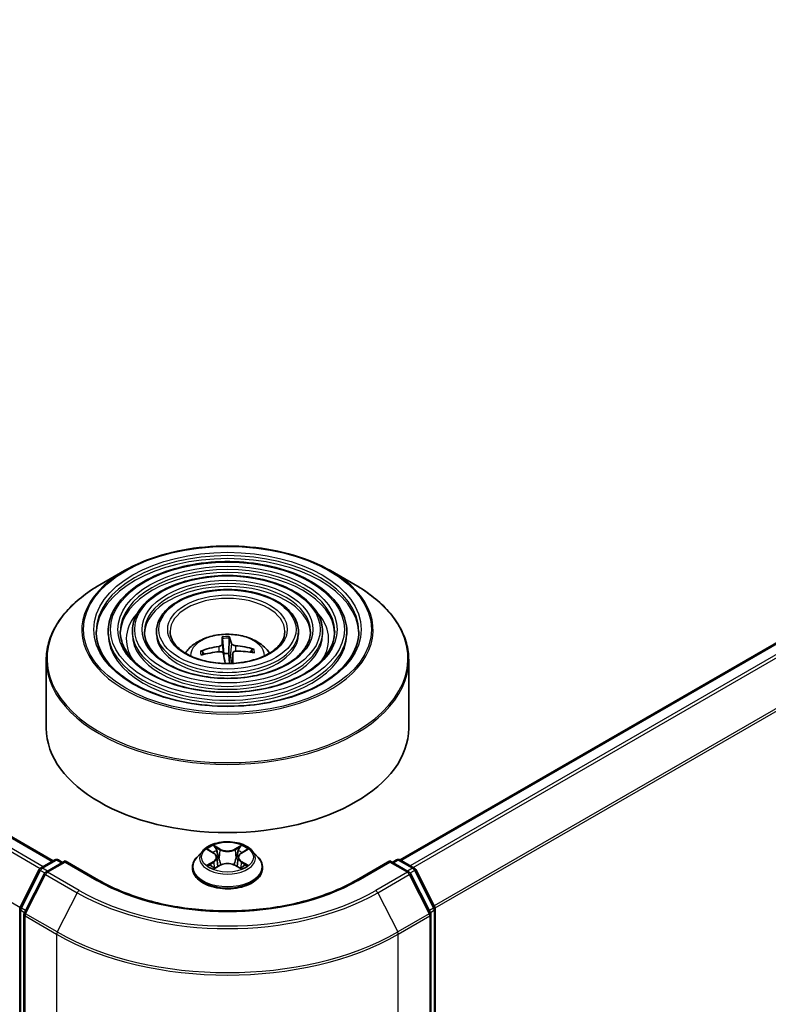
# Model space of a CAD drawing. Units: millimetres. Extents: x 0 to 9053, y 0 to 1405.
# Drawn here: x 393 to 431, y 498 to 549 of the extents above; entities that cross this region are included whole.
import ezdxf

# ---------------------------------------------------------------- set-up
doc = ezdxf.new("R2010")
doc.units = ezdxf.units.MM
doc.layers.add('Visible (ISO)', color=7, linetype='Continuous', lineweight=35)
doc.layers.add('Visible Narrow (ISO)', color=7, linetype='Continuous', lineweight=25)

msp = doc.modelspace()

# ---------------------------------------------------------------- linework, layer by layer
at = {"layer": 'Visible (ISO)'}
for p, q in [((226.6607, 602.4681), (394.4606, 505.5888)), ((412.4033, 505.6398), (460.9674, 533.6783)), ((398.147, 520.6156), (396.8729, 519.88)), ((408.8054, 520.6156), (410.0794, 519.88)), ((397.3043, 517.4666), (397.3043, 517.3135)), ((398.5544, 517.4666), (398.5544, 517.3135)), ((399.8044, 517.4666), (399.8044, 517.3135)), ((407.1479, 517.4666), (407.1479, 517.3135)), ((408.3979, 517.4666), (408.3979, 517.3135)), ((409.6481, 517.4666), (409.6481, 517.3135)), ((403.2114, 517.0992), (403.2803, 516.3116)), ((403.5444, 516.3221), (403.5646, 517.1133)), ((402.2639, 516.2834), (402.1835, 516.4179)), ((404.7446, 516.5198), (404.6707, 516.3881)), ((394.1012, 515.9955), (394.1012, 512.4656)), ((403.7488, 516.3412), (403.6917, 515.8099)), ((412.8512, 515.9955), (412.8512, 512.4656)), ((402.1944, 506.1171), (401.8844, 505.7712)), ((402.4987, 506.1547), (402.7642, 505.9959)), ((402.9281, 505.7774), (402.9793, 505.3002)), ((404.0243, 505.7774), (403.9731, 505.3002)), ((404.1881, 505.9959), (404.4536, 506.1547)), ((404.7579, 506.1171), (405.068, 505.7712)), ((393.8106, 505.2135), (394.5436, 505.6367)), ((395.0793, 505.5888), (394.0754, 505.0092)), ((394.7311, 505.6367), (394.9467, 505.5122)), ((395.0793, 505.5254), (395.0793, 505.5888)), ((396.8082, 504.5906), (395.0793, 505.5888)), ((401.6637, 505.2192), (401.6637, 505.24)), ((402.8136, 505.2079), (403.0901, 505.362)), ((403.8623, 505.362), (404.1387, 505.2079)), ((405.2887, 505.2192), (405.2887, 505.24)), ((411.8731, 505.5888), (410.1441, 504.5906)), ((411.8731, 505.5888), (411.8731, 505.5254)), ((412.877, 505.0092), (411.8731, 505.5888)), ((412.0057, 505.5122), (412.2213, 505.6367)), ((412.4088, 505.6367), (413.1418, 505.2135)), ((392.7467, 503.1918), (393.7373, 505.1362)), ((394.002, 504.9319), (392.9677, 502.9014)), ((413.9847, 502.9014), (412.9503, 504.9319)), ((413.2151, 505.1362), (414.2057, 503.1918)), ((392.7263, 472.7837), (392.7263, 503.1067)), ((414.2261, 503.1067), (414.2261, 472.7837)), ((392.9472, 502.8163), (392.9472, 472.3086)), ((414.0051, 472.3086), (414.0051, 502.8163))]:
    msp.add_line(p, q, dxfattribs=at)
for centre, start, end in [((394.6373, 505.4743), 60, 120), ((412.315, 505.4743), 60, 120), ((393.9043, 505.0511), 120, 153.00449), ((413.048, 505.0511), 26.99551, 60), ((394.1691, 504.8468), 120, 153.00449), ((412.7832, 504.8468), 26.99551, 60), ((392.9138, 503.1067), 153.00449, 180), ((414.0386, 503.1067), 0, 26.99551), ((393.1347, 502.8163), 153.00449, 180), ((413.8176, 502.8163), 0, 26.99551)]:
    msp.add_arc(centre, 0.1875, start, end, dxfattribs=at)
for centre, major_axis, ratio, start_param, end_param in [((403.5635, 513.2892), (-0.3302, 4.0481), 0.0360652, 0.2706628, 0.5096471), ((403.3894, 513.2823), (0.0095, 4.0615), 0.1476882, 5.7782535, 6.0172378), ((403.4866, 513.2382), (-3.9507, -0.9425), 0.85786, 4.6261519, 4.8651362), ((403.4746, 513.3388), (4.0601, 0.1097), 0.7629453, 1.6537898, 1.8927741), ((403.4777, 513.2379), (-4.0591, -0.1406), 0.863584, 4.3398933, 4.5788776), ((403.4657, 513.3384), (3.9933, 0.7415), 0.7572213, 1.0764757, 1.31546), ((403.5629, 513.2944), (0.5693, -4.0215), 0.0470494, 2.2389291, 2.412423), ((403.4762, 515.7818), (0.9384, 0), 0.5773503, 1.4980052, 1.781108), ((403.3888, 513.2874), (0.2486, 4.0539), 0.0645736, 5.3887606, 5.565322), ((403.4762, 512.4656), (9.375, 0), 0.5773503, 3.1415927, 6.2831853)]:
    msp.add_ellipse(centre, major_axis=major_axis, ratio=ratio, start_param=start_param, end_param=end_param, dxfattribs=at)
for points, knots in [([(398.147, 520.6156), (398.7083, 520.9397), (399.3561, 521.2112), (400.7628, 521.625), (401.5216, 521.7673), (403.0777, 521.9095), (403.8747, 521.9095), (405.4307, 521.7673), (406.1895, 521.625), (407.5962, 521.2112), (408.244, 520.9397), (408.8054, 520.6156)], [3.1415927, 3.1415927, 3.1415927, 3.1415927, 3.4557519, 3.4557519, 3.7699112, 3.7699112, 4.0840704, 4.0840704, 4.3982297, 4.3982297, 4.712389, 4.712389, 4.712389, 4.712389]), ([(409.6481, 517.4666), (409.6481, 517.8469), (409.5455, 518.2265), (409.1465, 518.9514), (408.8457, 519.2958), (408.0725, 519.9164), (407.5966, 520.1909), (406.5214, 520.6383), (405.9221, 520.8107), (404.6622, 521.0366), (404.0018, 521.0902), (402.686, 521.0737), (402.0306, 521.0038), (400.7897, 520.747), (400.2043, 520.5601), (399.162, 520.0862), (398.7053, 519.7992), (397.9697, 519.1515), (397.6901, 518.7909), (397.3762, 518.1041), (397.3043, 517.7855), (397.3043, 517.4666)], [0.7853982, 0.7853982, 0.7853982, 0.7853982, 1.0930669, 1.0930669, 1.4089674, 1.4089674, 1.7317648, 1.7317648, 2.0550967, 2.0550967, 2.3778498, 2.3778498, 2.7003819, 2.7003819, 3.0232006, 3.0232006, 3.3465933, 3.3465933, 3.6689794, 3.6689794, 3.9269908, 3.9269908, 3.9269908, 3.9269908]), ([(408.3979, 517.4666), (408.3979, 517.7699), (408.3168, 518.0726), (408.0015, 518.6514), (407.7631, 518.9265), (407.1494, 519.4235), (406.7703, 519.6437), (405.9137, 520.0028), (405.4359, 520.1413), (404.4315, 520.3231), (403.905, 520.3665), (402.8557, 520.3545), (402.333, 520.2992), (401.3427, 520.0951), (400.8753, 519.9462), (400.0421, 519.5679), (399.6766, 519.3384), (399.0875, 518.8193), (398.8632, 518.5298), (398.612, 517.9782), (398.5544, 517.7226), (398.5544, 517.4666)], [0.7853982, 0.7853982, 0.7853982, 0.7853982, 1.0901259, 1.0901259, 1.4048166, 1.4048166, 1.7282556, 1.7282556, 2.0524488, 2.0524488, 2.3759179, 2.3759179, 2.6991047, 2.6991047, 3.0226486, 3.0226486, 3.3469087, 3.3469087, 3.6698622, 3.6698622, 3.9269908, 3.9269908, 3.9269908, 3.9269908]), ([(394.1012, 515.9955), (394.1012, 516.2865), (394.1409, 516.5774), (394.2981, 517.1506), (394.4156, 517.4329), (394.7243, 517.9813), (394.9155, 518.2476), (395.3658, 518.7579), (395.6251, 519.002), (396.2049, 519.4628), (396.5256, 519.6795), (396.8729, 519.88)], [2.35619449, 2.35619449, 2.35619449, 2.35619449, 2.51327412, 2.51327412, 2.67035376, 2.67035376, 2.82743339, 2.82743339, 2.98451302, 2.98451302, 3.14159265, 3.14159265, 3.14159265, 3.14159265]), ([(407.1479, 517.4666), (407.1479, 517.693), (407.0883, 517.9189), (406.8565, 518.3514), (406.6805, 518.5573), (406.2262, 518.9306), (405.9441, 519.0965), (405.306, 519.3673), (404.9498, 519.4719), (404.2008, 519.6095), (403.8082, 519.6428), (403.0255, 519.6354), (402.6354, 519.5947), (401.8956, 519.4433), (401.5461, 519.3324), (400.9221, 519.0496), (400.6478, 518.8775), (400.2052, 518.4872), (400.0362, 518.2688), (399.8476, 517.8523), (399.8044, 517.6596), (399.8044, 517.4666)], [0.7853982, 0.7853982, 0.7853982, 0.7853982, 1.0853462, 1.0853462, 1.3978713, 1.3978713, 1.7223159, 1.7223159, 2.0479692, 2.0479692, 2.3726573, 2.3726573, 2.6969553, 2.6969553, 3.0217267, 3.0217267, 3.3474497, 3.3474497, 3.6713195, 3.6713195, 3.9269908, 3.9269908, 3.9269908, 3.9269908]), ([(410.0794, 519.88), (410.4268, 519.6795), (410.7474, 519.4628), (411.3273, 519.002), (411.5865, 518.7579), (412.0369, 518.2476), (412.2281, 517.9813), (412.5367, 517.4329), (412.6542, 517.1506), (412.8115, 516.5774), (412.8512, 516.2865), (412.8512, 515.9955)], [4.71238898, 4.71238898, 4.71238898, 4.71238898, 4.86946861, 4.86946861, 5.02654825, 5.02654825, 5.18362788, 5.18362788, 5.34070751, 5.34070751, 5.49778714, 5.49778714, 5.49778714, 5.49778714]), ([(410.2731, 517.4666), (410.2731, 517.0479), (410.152, 516.6285), (409.679, 515.8372), (409.3333, 515.465), (408.4553, 514.805), (407.9266, 514.5161), (406.7357, 514.0471), (406.0739, 513.867), (404.6831, 513.6347), (403.9543, 513.5828), (402.5046, 513.6129), (401.784, 513.6951), (400.4253, 513.9848), (399.7874, 514.1922), (398.6598, 514.7092), (398.1702, 515.0187), (397.3861, 515.7058), (397.0923, 516.0831), (396.756, 516.7987), (396.6793, 517.1328), (396.6793, 517.4666)], [5.4977871, 5.4977871, 5.4977871, 5.4977871, 5.8301191, 5.8301191, 6.1527641, 6.1527641, 6.4699265, 6.4699265, 6.78699, 6.78699, 7.104578, 7.104578, 7.4223392, 7.4223392, 7.7398288, 7.7398288, 8.0567797, 8.0567797, 8.3744189, 8.3744189, 8.6393798, 8.6393798, 8.6393798, 8.6393798]), ([(409.0231, 517.4666), (409.0231, 517.1249), (408.9235, 516.7823), (408.5342, 516.1372), (408.2509, 515.8343), (407.5322, 515.2979), (407.1004, 515.0633), (406.1281, 514.6825), (405.5877, 514.5364), (404.4524, 514.3482), (403.8575, 514.3064), (402.6744, 514.3321), (402.0863, 514.3996), (400.9782, 514.6366), (400.4582, 514.806), (399.5398, 515.2275), (399.1414, 515.4795), (398.5038, 516.038), (398.2653, 516.3442), (397.9917, 516.9246), (397.9293, 517.1958), (397.9293, 517.4666)], [5.4977871, 5.4977871, 5.4977871, 5.4977871, 5.8330605, 5.8330605, 6.1561415, 6.1561415, 6.4726347, 6.4726347, 6.7890489, 6.7890489, 7.1061045, 7.1061045, 7.4233689, 7.4233689, 7.740299, 7.740299, 8.0565671, 8.0565671, 8.373651, 8.373651, 8.6393798, 8.6393798, 8.6393798, 8.6393798]), ([(407.7729, 517.4666), (407.7729, 517.2018), (407.6948, 516.9361), (407.389, 516.4371), (407.1682, 516.2036), (406.6091, 515.7908), (406.2742, 515.6105), (405.5203, 515.318), (405.1015, 515.2058), (404.2217, 515.0618), (403.7606, 515.0302), (402.844, 515.0513), (402.3886, 515.1041), (401.5311, 515.2885), (401.1291, 515.4199), (400.4199, 515.7459), (400.1126, 515.9404), (399.6215, 516.3702), (399.4384, 516.6053), (399.2274, 517.0506), (399.1794, 517.2587), (399.1794, 517.4666)], [5.4977871, 5.4977871, 5.4977871, 5.4977871, 5.8378434, 5.8378434, 6.1614857, 6.1614857, 6.4769025, 6.4769025, 6.792299, 6.792299, 7.1085208, 7.1085208, 7.4250047, 7.4250047, 7.7410543, 7.7410543, 8.0562455, 8.0562455, 8.3724346, 8.3724346, 8.6393798, 8.6393798, 8.6393798, 8.6393798]), ([(406.4449, 517.4666), (406.4449, 517.2835), (406.3895, 517.0994), (406.1721, 516.7555), (406.0178, 516.5959), (405.6282, 516.3145), (405.3963, 516.1919), (404.8746, 515.9932), (404.5849, 515.917), (403.9763, 515.8198), (403.6575, 515.799), (403.0241, 515.8154), (402.7096, 515.8527), (402.1184, 515.9811), (401.8416, 516.0721), (401.3546, 516.2967), (401.1443, 516.4301), (400.8089, 516.7232), (400.6844, 516.8828), (400.5402, 517.1845), (400.5074, 517.3257), (400.5074, 517.4666)], [5.4977871, 5.4977871, 5.4977871, 5.4977871, 5.8478314, 5.8478314, 6.1721038, 6.1721038, 6.4853312, 6.4853312, 6.7987435, 6.7987435, 7.1133395, 7.1133395, 7.4282944, 7.4282944, 7.7426124, 7.7426124, 8.0556781, 8.0556781, 8.3700357, 8.3700357, 8.6393798, 8.6393798, 8.6393798, 8.6393798]), ([(401.2968, 516.344), (401.3527, 516.4275), (401.4145, 516.5036), (401.6296, 516.7312), (401.7976, 516.8547), (402.1967, 517.0799), (402.4338, 517.1678), (402.9357, 517.2899), (403.2015, 517.3205), (403.7304, 517.3218), (403.9933, 517.2932), (404.5057, 517.1731), (404.7553, 517.0816), (405.2103, 516.8219), (405.4199, 516.6571), (405.6139, 516.4041), (405.6351, 516.3745), (405.6556, 516.344)], [0.4377939, 0.4377939, 0.4377939, 0.4377939, 0.5682133, 0.5682133, 0.8655707, 0.8655707, 1.2408307, 1.2408307, 1.6352556, 1.6352556, 2.0250919, 2.0250919, 2.4193597, 2.4193597, 2.7936656, 2.7936656, 2.8413192, 2.8413192, 2.8413192, 2.8413192]), ([(403.2114, 517.0992), (403.2107, 517.1073), (403.21, 517.1163), (403.2087, 517.1335), (403.208, 517.1443), (403.207, 517.1607), (403.2066, 517.1692), (403.2063, 517.1799), (403.2062, 517.1843), (403.2064, 517.1868)], [0.0427285, 0.0427285, 0.0427285, 0.0427285, 0.046469677, 0.046469677, 0.051108902, 0.051108902, 0.055816051, 0.055816051, 0.05997866, 0.05997866, 0.05997866, 0.05997866]), ([(403.5562, 517.2007), (403.5575, 517.1982), (403.5589, 517.1939), (403.5611, 517.1833), (403.5623, 517.1749), (403.5638, 517.1584), (403.5644, 517.1476), (403.5648, 517.1304), (403.5648, 517.1214), (403.5646, 517.1133)], [0.014560073, 0.014560073, 0.014560073, 0.014560073, 0.018722682, 0.018722682, 0.023429831, 0.023429831, 0.028069056, 0.028069056, 0.031810233, 0.031810233, 0.031810233, 0.031810233]), ([(402.0864, 516.4445), (402.0948, 516.4476), (402.1047, 516.4499), (402.1231, 516.4511), (402.1346, 516.45), (402.1525, 516.4448), (402.1621, 516.4399), (402.1745, 516.43), (402.1797, 516.424), (402.1835, 516.4179)], [0.014560073, 0.014560073, 0.014560073, 0.014560073, 0.018722682, 0.018722682, 0.023429831, 0.023429831, 0.028069056, 0.028069056, 0.031810233, 0.031810233, 0.031810233, 0.031810233]), ([(403.2041, 516.8171), (403.2043, 516.8043), (403.1995, 516.7902), (403.179, 516.7629), (403.1635, 516.7498), (403.1273, 516.7278), (403.1043, 516.7174), (403.0605, 516.7037), (403.0408, 516.6991), (403.0214, 516.696)], [0, 0, 0, 0, 0.012499779, 0.012499779, 0.024999557, 0.024999557, 0.037523671, 0.037523671, 0.046676606, 0.046676606, 0.046676606, 0.046676606]), ([(403.0547, 516.4166), (403.0806, 516.419), (403.1083, 516.4181), (403.1597, 516.4086), (403.1832, 516.4001), (403.2208, 516.3789), (403.2372, 516.3648), (403.2565, 516.3368), (403.2619, 516.324), (403.2645, 516.3111)], [0, 0, 0, 0, 0.012499779, 0.012499779, 0.024999557, 0.024999557, 0.037523671, 0.037523671, 0.046676606, 0.046676606, 0.046676606, 0.046676606]), ([(403.8977, 516.7308), (403.8718, 516.7329), (403.844, 516.7376), (403.7927, 516.7517), (403.7691, 516.7612), (403.7316, 516.7818), (403.7151, 516.7942), (403.6958, 516.8169), (403.6904, 516.8268), (403.6879, 516.8363)], [0, 0, 0, 0, 0.012499779, 0.012499779, 0.024999557, 0.024999557, 0.037523671, 0.037523671, 0.046676606, 0.046676606, 0.046676606, 0.046676606]), ([(403.7483, 516.3304), (403.748, 516.3475), (403.7529, 516.3654), (403.7733, 516.3974), (403.7889, 516.4115), (403.8251, 516.4329), (403.8481, 516.4415), (403.8919, 516.45), (403.9116, 516.4517), (403.931, 516.4515)], [0, 0, 0, 0, 0.012499779, 0.012499779, 0.024999557, 0.024999557, 0.037523671, 0.037523671, 0.046676606, 0.046676606, 0.046676606, 0.046676606]), ([(404.7446, 516.5198), (404.7483, 516.5261), (404.7535, 516.5326), (404.7657, 516.5434), (404.7754, 516.5491), (404.7933, 516.5557), (404.8049, 516.5578), (404.8233, 516.558), (404.8334, 516.5565), (404.8419, 516.5541)], [0.0427285, 0.0427285, 0.0427285, 0.0427285, 0.046469677, 0.046469677, 0.051108902, 0.051108902, 0.055816051, 0.055816051, 0.05997866, 0.05997866, 0.05997866, 0.05997866]), ([(404.7579, 506.1171), (404.6812, 506.2026), (404.5839, 506.2777), (404.354, 506.4069), (404.2201, 506.4601), (403.9328, 506.5377), (403.7795, 506.5623), (403.4686, 506.5811), (403.3112, 506.5756), (403.0066, 506.5351), (402.8595, 506.5), (402.589, 506.4025), (402.4659, 506.3399), (402.2986, 506.2201), (402.2424, 506.1706), (402.1944, 506.1171)], [1.2629648, 1.2629648, 1.2629648, 1.2629648, 1.5839777, 1.5839777, 1.9184063, 1.9184063, 2.2514838, 2.2514838, 2.5827972, 2.5827972, 2.9145331, 2.9145331, 3.2485111, 3.2485111, 3.4494242, 3.4494242, 3.4494242, 3.4494242]), ([(401.8844, 505.7712), (401.8565, 505.74), (401.8309, 505.7078), (401.7846, 505.6414), (401.764, 505.6072), (401.7283, 505.5371), (401.7131, 505.5012), (401.6886, 505.4281), (401.6793, 505.3909), (401.6668, 505.3158), (401.6637, 505.2779), (401.6637, 505.24)], [3.4494242, 3.4494242, 3.4494242, 3.4494242, 3.54493753, 3.54493753, 3.64045085, 3.64045085, 3.73596417, 3.73596417, 3.83147749, 3.83147749, 3.92699082, 3.92699082, 3.92699082, 3.92699082]), ([(402.9281, 505.7774), (402.9262, 505.7944), (402.9223, 505.8113), (402.9106, 505.8441), (402.9028, 505.8601), (402.8837, 505.891), (402.8723, 505.9058), (402.8465, 505.9341), (402.832, 505.9475), (402.8001, 505.9729), (402.7828, 505.9848), (402.7642, 505.9959)], [0.84730152, 0.84730152, 0.84730152, 0.84730152, 0.98850982, 0.98850982, 1.12971813, 1.12971813, 1.27092643, 1.27092643, 1.41213473, 1.41213473, 1.55334303, 1.55334303, 1.55334303, 1.55334303]), ([(404.1881, 505.9959), (404.1696, 505.9848), (404.1522, 505.9729), (404.1204, 505.9475), (404.1059, 505.9341), (404.08, 505.9058), (404.0687, 505.891), (404.0495, 505.8601), (404.0417, 505.8441), (404.03, 505.8113), (404.0261, 505.7944), (404.0243, 505.7774)], [3.15904595, 3.15904595, 3.15904595, 3.15904595, 3.30025425, 3.30025425, 3.44146255, 3.44146255, 3.58267086, 3.58267086, 3.72387916, 3.72387916, 3.86508746, 3.86508746, 3.86508746, 3.86508746]), ([(405.2887, 505.24), (405.2887, 505.2779), (405.2855, 505.3158), (405.2731, 505.3909), (405.2638, 505.4281), (405.2393, 505.5012), (405.2241, 505.5371), (405.1883, 505.6072), (405.1677, 505.6414), (405.1215, 505.7078), (405.0959, 505.74), (405.068, 505.7712)], [0.78539816, 0.78539816, 0.78539816, 0.78539816, 0.88091149, 0.88091149, 0.97642481, 0.97642481, 1.07193813, 1.07193813, 1.16745145, 1.16745145, 1.26296478, 1.26296478, 1.26296478, 1.26296478]), ([(401.6637, 505.2192), (401.6637, 505.1074), (401.6931, 504.9959), (401.8074, 504.7824), (401.8943, 504.6808), (402.1184, 504.4964), (402.2577, 504.4145), (402.5726, 504.2808), (402.7485, 504.2291), (403.1182, 504.1611), (403.312, 504.1446), (403.6984, 504.1483), (403.8909, 504.1683), (404.2561, 504.243), (404.4287, 504.2978), (404.7368, 504.4374), (404.8722, 504.5224), (405.0908, 504.7151), (405.1742, 504.823), (405.2673, 505.0287), (405.2887, 505.1239), (405.2887, 505.2192)], [3.9269908, 3.9269908, 3.9269908, 3.9269908, 4.2267014, 4.2267014, 4.5391124, 4.5391124, 4.8636054, 4.8636054, 5.1893334, 5.1893334, 5.5140838, 5.5140838, 5.8384387, 5.8384387, 6.1632728, 6.1632728, 6.4890702, 6.4890702, 6.8129852, 6.8129852, 7.0685835, 7.0685835, 7.0685835, 7.0685835]), ([(402.6189, 505.3413), (402.6302, 505.3319), (402.6424, 505.3225), (402.6686, 505.3036), (402.6827, 505.2943), (402.7125, 505.2757), (402.7282, 505.2666), (402.7614, 505.2486), (402.7788, 505.2399), (402.8076, 505.2264), (402.8184, 505.2215), (402.8295, 505.2167)], [4.53490148, 4.53490148, 4.53490148, 4.53490148, 4.60505141, 4.60505141, 4.67520135, 4.67520135, 4.74535128, 4.74535128, 4.81550122, 4.81550122, 4.85637589, 4.85637589, 4.85637589, 4.85637589]), ([(403.8623, 505.362), (403.8206, 505.3852), (403.7732, 505.4045), (403.6712, 505.4337), (403.6165, 505.4437), (403.5047, 505.4537), (403.4476, 505.4537), (403.3358, 505.4437), (403.2812, 505.4337), (403.1792, 505.4045), (403.1318, 505.3852), (403.0901, 505.362)], [1.5882496, 1.5882496, 1.5882496, 1.5882496, 1.8954276, 1.8954276, 2.2026055, 2.2026055, 2.5097835, 2.5097835, 2.8169614, 2.8169614, 3.1241394, 3.1241394, 3.1241394, 3.1241394]), ([(404.1228, 505.2167), (404.1339, 505.2215), (404.1448, 505.2264), (404.1735, 505.2399), (404.1909, 505.2486), (404.2241, 505.2666), (404.2399, 505.2757), (404.2697, 505.2943), (404.2837, 505.3036), (404.31, 505.3225), (404.3222, 505.3319), (404.3335, 505.3413)], [6.13919839, 6.13919839, 6.13919839, 6.13919839, 6.18007307, 6.18007307, 6.250223, 6.250223, 6.32037294, 6.32037294, 6.39052288, 6.39052288, 6.46067281, 6.46067281, 6.46067281, 6.46067281]), ([(410.1441, 504.5906), (409.4508, 504.1903), (408.6442, 503.8516), (406.8849, 503.334), (405.9326, 503.1552), (403.9774, 502.9765), (402.9749, 502.9765), (401.0198, 503.1552), (400.0674, 503.334), (398.3082, 503.8516), (397.5016, 504.1903), (396.8082, 504.5906)], [1.5707963, 1.5707963, 1.5707963, 1.5707963, 1.8849556, 1.8849556, 2.1991149, 2.1991149, 2.5132741, 2.5132741, 2.8274334, 2.8274334, 3.1415927, 3.1415927, 3.1415927, 3.1415927])]:
    msp.add_open_spline(points, degree=3, knots=knots, dxfattribs=at)
for points, weights in [([(403.2803, 516.3116), (403.2844, 516.2462), (403.288, 516.1893)], [1, 1.06406405363, 1.12672051271]), ([(403.5813, 515.8268), (403.5691, 515.9858), (403.5444, 516.3221)], [1.8284082018, 1.44873413118, 1])]:
    msp.add_rational_spline(points, weights, degree=2, dxfattribs=at)
msp.add_open_spline([(403.5836, 515.8066), (403.5826, 515.8132), (403.5818, 515.82), (403.5813, 515.8268)], degree=3, dxfattribs=at)
at = {"layer": 'Visible Narrow (ISO)'}
for p, q in [((225.9968, 602.0746), (393.7896, 505.1994)), ((393.9374, 505.2867), (226.0987, 602.1885)), ((226.5669, 602.4588), (394.4057, 505.5571)), ((392.7402, 503.1776), (224.9624, 600.0441)), ((412.4583, 505.6081), (461.0612, 533.669)), ((461.5294, 533.3987), (412.9266, 505.3378)), ((413.0761, 505.2514), (461.6313, 533.2848)), ((462.6656, 531.2543), (414.1725, 503.2568)), ((414.2207, 503.1511), (462.6964, 531.1386)), ((403.0214, 516.696), (403.0248, 516.4138)), ((403.2041, 516.8171), (403.2556, 516.3365)), ((403.6879, 516.8363), (403.5813, 515.8268)), ((403.8977, 516.7308), (403.8982, 516.4501)), ((403.7483, 516.3304), (403.6926, 515.8099)), ((402.4097, 506.197), (402.7482, 505.9946)), ((403.1053, 506.2008), (402.7548, 506.3963)), ((402.8633, 506.2875), (403.0837, 506.1646)), ((403.0837, 506.1646), (403.0522, 505.722)), ((404.1976, 506.3963), (403.847, 506.2008)), ((403.8687, 506.1646), (404.089, 506.2875)), ((403.8687, 506.1646), (403.9002, 505.722)), ((404.2042, 505.9946), (404.5427, 506.197)), ((393.9043, 505.2042), (394.6373, 505.6274)), ((394.1588, 505.0573), (393.9043, 505.2042)), ((394.1691, 504.9999), (395.0793, 505.5254)), ((394.6373, 505.6274), (394.8918, 505.4805)), ((395.0793, 505.5254), (396.7145, 504.5813)), ((402.7482, 505.5664), (402.4097, 505.364)), ((402.5578, 505.4034), (402.7706, 505.5306)), ((402.7548, 505.1648), (403.1053, 505.3602)), ((402.7706, 505.5306), (402.7925, 505.2334)), ((403.847, 505.3602), (404.1976, 505.1648)), ((404.1818, 505.5306), (404.1598, 505.2334)), ((404.1818, 505.5306), (404.3946, 505.4034)), ((404.5427, 505.364), (404.2042, 505.5664)), ((410.2379, 504.5813), (411.8731, 505.5254)), ((411.8731, 505.5254), (412.7832, 504.9999)), ((412.0606, 505.4805), (412.315, 505.6274)), ((412.315, 505.6274), (413.048, 505.2042)), ((413.048, 505.2042), (412.7936, 505.0573)), ((392.8119, 503.1459), (393.8025, 505.0903)), ((393.0329, 502.8555), (394.0673, 504.886)), ((393.8025, 505.0903), (394.0223, 504.9634)), ((394.0673, 504.886), (395.7024, 503.9419)), ((395.8043, 504.0558), (394.1691, 504.9999)), ((412.7832, 504.9999), (411.1481, 504.0558)), ((411.2499, 503.9419), (412.8851, 504.886)), ((412.8851, 504.886), (413.9195, 502.8555)), ((412.9301, 504.9634), (413.1499, 505.0903)), ((413.1499, 505.0903), (414.1404, 503.1459)), ((395.7024, 503.9419), (394.6681, 501.9115)), ((411.2499, 503.9419), (412.2843, 501.9115)), ((393.0285, 503.0208), (392.8119, 503.1459)), ((414.1404, 503.1459), (413.9239, 503.0208)), ((392.7812, 472.7071), (392.7812, 503.0301)), ((392.7812, 503.0301), (392.976, 502.9177)), ((393.0022, 502.7398), (394.6373, 501.7957)), ((393.0022, 472.232), (393.0022, 502.7398)), ((394.6681, 501.9115), (393.0329, 502.8555)), ((413.9195, 502.8555), (412.2843, 501.9115)), ((412.315, 501.7957), (413.9502, 502.7398)), ((413.9502, 502.7398), (413.9502, 472.232)), ((413.9764, 502.9177), (414.1712, 503.0301)), ((414.1712, 503.0301), (414.1712, 472.7071)), ((394.6373, 501.7957), (394.6373, 471.2879)), ((412.315, 471.2879), (412.315, 501.7957))]:
    msp.add_line(p, q, dxfattribs=at)
for centre, major_axis in [((403.4762, 517.5687), (-7.4482, 0)), ((403.4762, 517.5687), (-6.9219, 0)), ((403.4762, 517.5687), (6.0469, 0)), ((403.4762, 517.5687), (-5.6719, 0)), ((403.4762, 517.5687), (4.7968, 0)), ((403.4762, 517.5687), (-4.4218, 0)), ((403.4762, 517.5687), (3.5468, 0)), ((403.4762, 517.5687), (-3.0937, 0)), ((403.4762, 505.7805), (1.3384, 0))]:
    msp.add_ellipse(centre, major_axis=major_axis, ratio=0.5773503, dxfattribs=at)
for centre, major_axis, ratio, start_param, end_param in [((403.4762, 517.4666), (-6.7969, 0), 0.5773503, 3.1415927, 6.2831853), ((403.4762, 517.3135), (6.7969, 0), 0.5773503, 0.0196904, 3.1219023), ((403.4762, 517.5388), (-7.5366, 0), 0.5773503, 5.4977871, 10.2101761), ((403.4762, 517.4666), (-5.5469, 0), 0.5773503, 3.1415927, 6.2831853), ((403.4762, 517.3135), (5.5469, 0), 0.5773503, 0.02418, 3.1174126), ((403.4762, 517.4666), (-4.2968, 0), 0.5773503, 3.1415927, 6.2831853), ((403.4762, 516.0677), (9.3384, 0), 0.5773503, 2.3561945, 7.0685835), ((403.4762, 517.3135), (4.2968, 0), 0.5773503, 0.0313236, 3.1102691), ((403.4762, 517.4666), (-2.9687, 0), 0.5773503, 3.1415927, 6.2831853), ((403.4762, 517.0584), (-5.2344, 0), 0.5773503, 5.7863802, 6.6412643), ((403.4762, 517.0584), (-5.2343, 0), 0.5773503, 5.7865259, 6.6414156), ((403.4762, 517.0584), (5.2344, 0), 0.5773503, 5.9251063, 6.7799904), ((403.4762, 517.0584), (5.2343, 0), 0.5773503, 5.924955, 6.7798447), ((403.4762, 517.4666), (-6.1719, 0), 0.5773503, 0, 3.1415927), ((403.4762, 517.4666), (-4.9218, 0), 0.5773503, 0, 3.1415927), ((403.4762, 517.4666), (-3.6718, 0), 0.5773503, 0, 3.1415927), ((403.4762, 517.3135), (6.1719, 0), 0.5773503, 3.1415927, 6.2831853), ((403.4762, 517.3135), (4.9218, 0), 0.5773503, 3.1415927, 6.2831853), ((403.4762, 517.3135), (3.6718, 0), 0.5773503, 3.1415927, 6.2831853), ((403.4762, 516.2061), (-1.918, 0), 0.5773503, 3.138847, 6.285931), ((403.4762, 516.3983), (-1.3921, 0), 0.5773503, 4.6548465, 4.9074519), ((403.4762, 516.3669), (1.2957, 0), 0.5773503, 1.5025322, 1.776581), ((403.4762, 516.3983), (-1.3921, 0), 0.5773503, 6.2256429, 6.4782482), ((403.4762, 516.3669), (-1.2957, 0), 0.5773503, 6.2149211, 6.4198409), ((403.4762, 516.3669), (1.2957, 0), 0.5773503, 0.0047849, 0.2057846), ((403.4762, 516.3983), (1.3921, 0), 0.5773503, 6.2256429, 6.4782482), ((403.4762, 515.9955), (-9.375, 0), 0.5773503, 0, 3.1415927), ((403.4762, 505.7805), (-1.2875, 0), 0.5773503, 5.3071026, 5.6884717), ((402.8417, 506.2768), (-0.0255, -0.018), 0.1849737, 1.043317, 2.4384992), ((403.1053, 506.1753), (-0.0152, -0.0273), 0.5671862, 3.9184152, 5.401945), ((403.4762, 506.3993), (0.565, 0), 0.5773503, 3.9444441, 5.4803339), ((403.4762, 506.4225), (-0.5339, 0), 0.5773503, 0.8028515, 2.3387412), ((403.847, 506.1753), (0.0152, -0.0273), 0.5671862, 0.8812403, 2.3647701), ((404.1106, 506.2768), (-0.0255, 0.018), 0.1849737, 0.7030935, 2.0982756), ((403.4762, 505.7805), (-1.2875, 0), 0.5773503, 3.7363063, 4.1176753), ((394.6373, 505.4743), (-0.0937, 0.1624), 0.5773503, 5.4977871, 6.2831853), ((394.6373, 505.4743), (0.0938, 0.1624), 0.5773503, 0, 0.7853982), ((403.4762, 505.2956), (-1.7923, 0), 0.5773503, 5.8056187, 9.9023446), ((403.4762, 505.7341), (-1.4432, 0), 0.5773503, 5.8056187, 9.9023446), ((403.4762, 505.6388), (1.0076, 0), 0.5773503, 2.1762943, 2.4206222), ((402.7482, 505.9691), (0.016, 0.0268), 0.5873385, 0, 0.7942785), ((402.3642, 505.7805), (0.5339, 0), 0.5773503, 5.5152404, 7.0511302), ((402.3642, 505.7572), (0.565, 0), 0.5773503, 5.5152404, 6.3450887), ((402.9186, 506.1152), (-0.0301, -0.0083), 0.2229178, 3.8515805, 5.2070037), ((403.0305, 505.7113), (-0.0301, -0.0083), 0.2228845, 3.8515738, 5.2026198), ((403.9218, 505.7113), (-0.0301, 0.0083), 0.2228845, 4.2221582, 5.5732041), ((404.5882, 505.7805), (-0.5339, 0), 0.5773503, 5.5152404, 7.0511302), ((404.0337, 506.1152), (-0.0301, 0.0083), 0.2229178, 4.2177743, 5.5731974), ((404.5882, 505.7572), (-0.565, 0), 0.5773503, 6.221282, 7.0511302), ((403.4762, 505.6388), (1.0076, 0), 0.5773503, 0.7209705, 0.9652983), ((404.2042, 505.9691), (-0.016, 0.0268), 0.5873385, 5.4889069, 6.2831853), ((412.315, 505.4743), (-0.0937, 0.1624), 0.5773503, 5.4977871, 6.2831853), ((412.315, 505.4743), (0.0938, 0.1624), 0.5773503, 0, 0.7853982), ((393.9043, 505.0511), (0.0938, 0.1624), 0.5773503, 0.7853982, 1.6614562), ((393.9043, 505.0511), (-0.0937, 0.1624), 0.5773503, 5.4977871, 6.2831853), ((403.4762, 505.24), (-1.8125, 0), 0.5773503, 0, 3.1415927), ((403.4762, 505.2192), (1.8125, 0), 0.5773503, 3.1415927, 6.2831853), ((403.4762, 505.7805), (1.2875, 0), 0.5773503, 3.7363063, 4.1176753), ((402.5802, 505.3932), (-0.006, -0.0307), 0.7797536, 4.5269049, 5.922087), ((402.6707, 505.3282), (-0.0266, -0.0165), 0.7297361, 5.1634453, 5.7754826), ((402.7482, 505.5409), (0.016, -0.0268), 0.5873385, 0.8637843, 2.3473142), ((403.1053, 505.3347), (-0.0152, 0.0273), 0.5671862, 5.5063628, 6.2831853), ((403.4762, 505.1385), (0.5339, 0), 0.5773503, 0.8028515, 2.3387412), ((403.847, 505.3347), (0.0152, 0.0273), 0.5671862, 0, 0.7768225), ((404.2042, 505.5409), (-0.016, -0.0268), 0.5873385, 3.9358711, 5.419401), ((403.4762, 505.7805), (1.2875, 0), 0.5773503, 5.3071026, 5.6884717), ((404.2816, 505.3282), (-0.0266, 0.0165), 0.7297361, 3.6492954, 4.2613326), ((404.3722, 505.3932), (0.006, -0.0307), 0.7797536, 0.3610983, 1.7562804), ((413.048, 505.0511), (0.0938, 0.1624), 0.5773503, 0, 0.7853982), ((413.048, 505.0511), (0.0937, -0.1624), 0.5773503, 1.4801364, 2.3561945), ((393.9043, 505.0511), (-0.1671, 0.0851), 0.0739221, 0, 0.9533753), ((394.1691, 504.8468), (-0.1671, 0.0851), 0.0739221, 0, 0.9533753), ((394.1691, 504.8468), (0.0938, 0.1624), 0.5773503, 0.7853982, 1.6614562), ((394.1691, 504.8468), (-0.0937, 0.1624), 0.5773503, 5.4977871, 6.2831853), ((412.7832, 504.8468), (0.0938, 0.1624), 0.5773503, 0, 0.7853982), ((412.7832, 504.8468), (0.0937, -0.1624), 0.5773503, 1.4801364, 2.3561945), ((412.7832, 504.8468), (0.1671, 0.0851), 0.0739221, 5.32981, 6.2831853), ((413.048, 505.0511), (0.1671, 0.0851), 0.0739221, 5.32981, 6.2831853), ((396.7145, 504.4282), (0.0938, 0.1624), 0.5773503, 0, 0.7853982), ((403.4762, 508.4852), (9.5625, 0), 0.5773503, 3.9269908, 5.4977871), ((410.2379, 504.4282), (-0.0937, 0.1624), 0.5773503, 5.4977871, 6.2831853), ((395.8043, 503.9027), (-0.0938, -0.1624), 0.5773503, 3.9269908, 4.8030489), ((403.4762, 508.4301), (10.9937, 0), 0.5773503, 3.9269908, 5.4977871), ((403.4762, 508.4852), (-10.8497, 0), 0.5773503, 0.7853982, 2.3561945), ((411.1481, 503.9027), (0.0937, -0.1624), 0.5773503, 1.4801364, 2.3561945), ((392.9138, 503.1067), (-0.1875, 0), 0.5773503, 0, 0.7853982), ((392.9138, 503.1067), (-0.1671, 0.0851), 0.0739221, 0, 0.9533753), ((392.9138, 503.1067), (0.0938, 0.1624), 0.5773503, 1.6614562, 2.3561945), ((414.0386, 503.1067), (0.1671, 0.0851), 0.0739221, 5.32981, 6.2831853), ((414.0386, 503.1067), (0.0937, -0.1624), 0.5773503, 0.7853982, 1.4801364), ((414.0386, 503.1067), (0.1875, 0), 0.5773503, 5.4977871, 6.2831853), ((393.1347, 502.8163), (-0.1875, 0), 0.5773503, 0, 0.7853982), ((393.1347, 502.8163), (-0.1671, 0.0851), 0.0739221, 0, 0.9533753), ((393.1347, 502.8163), (0.0938, 0.1624), 0.5773503, 1.6614562, 2.3561945), ((413.8176, 502.8163), (0.1671, 0.0851), 0.0739221, 5.32981, 6.2831853), ((413.8176, 502.8163), (0.0937, -0.1624), 0.5773503, 0.7853982, 1.4801364), ((413.8176, 502.8163), (0.1875, 0), 0.5773503, 5.4977871, 6.2831853), ((394.7699, 501.8723), (0.0938, 0.1624), 0.5773503, 1.6614562, 2.3561945), ((403.4762, 506.8988), (12.5, 0), 0.5773503, 3.9269908, 5.4977871), ((403.4762, 506.9968), (-12.4565, 0), 0.5773503, 0.7853982, 2.3561945), ((412.1824, 501.8723), (-0.0937, 0.1624), 0.5773503, 3.9269908, 4.6217291)]:
    msp.add_ellipse(centre, major_axis=major_axis, ratio=ratio, start_param=start_param, end_param=end_param, dxfattribs=at)
for points, knots in [([(402.5592, 506.1185), (402.5542, 506.1242), (402.5488, 506.1295), (402.5297, 506.1464), (402.5147, 506.1564), (402.4852, 506.1724), (402.4708, 506.1787), (402.4407, 506.1894), (402.4252, 506.1937), (402.4097, 506.197)], [0.001908258, 0.001908258, 0.001908258, 0.001908258, 0.005934038, 0.005934038, 0.0154285, 0.0154285, 0.023744988, 0.023744988, 0.032394303, 0.032394303, 0.032394303, 0.032394303]), ([(402.4097, 506.197), (402.4238, 506.1917), (402.438, 506.1858), (402.4655, 506.173), (402.4788, 506.1662), (402.4941, 506.1574), (402.4964, 506.1561), (402.4987, 506.1547)], [-0.032394303, -0.032394303, -0.032394303, -0.032394303, -0.023744988, -0.023744988, -0.0154285, -0.0154285, -0.013913302, -0.013913302, -0.013913302, -0.013913302]), ([(402.8633, 506.2875), (402.8531, 506.2974), (402.8432, 506.3077), (402.8181, 506.3339), (402.8034, 506.3494), (402.7773, 506.3755), (402.766, 506.3864), (402.7548, 506.3963)], [-0.032055974, -0.032055974, -0.032055974, -0.032055974, -0.02365019, -0.02365019, -0.010200936, -0.010200936, 0.000338329, 0.000338329, 0.000338329, 0.000338329]), ([(402.7548, 506.3963), (402.7617, 506.3854), (402.7687, 506.3729), (402.7855, 506.3418), (402.7954, 506.3225), (402.8145, 506.2894), (402.8226, 506.2763), (402.8318, 506.2636)], [-0.000338329, -0.000338329, -0.000338329, -0.000338329, 0.010200936, 0.010200936, 0.02365019, 0.02365019, 0.032055974, 0.032055974, 0.032055974, 0.032055974]), ([(402.8318, 506.2636), (402.8475, 506.2418), (402.8616, 506.2183), (402.8856, 506.1689), (402.8955, 506.143), (402.9027, 506.1171)], [-0.028982846, -0.028982846, -0.028982846, -0.028982846, -0.014585063, -0.014585063, 0, 0, 0, 0]), ([(402.9402, 506.1259), (402.9323, 506.1544), (402.9216, 506.1829), (402.8956, 506.2374), (402.8804, 506.2634), (402.8633, 506.2875)], [0, 0, 0, 0, 0.014585063, 0.014585063, 0.028982846, 0.028982846, 0.028982846, 0.028982846]), ([(404.089, 506.2875), (404.0719, 506.2632), (404.0566, 506.237), (404.0306, 506.1825), (404.02, 506.1542), (404.0121, 506.1259)], [0, 0, 0, 0, 0.014491423, 0.014491423, 0.028982846, 0.028982846, 0.028982846, 0.028982846]), ([(404.0497, 506.1171), (404.0569, 506.1429), (404.0666, 506.1686), (404.0906, 506.218), (404.1048, 506.2417), (404.1206, 506.2636)], [-0.028982846, -0.028982846, -0.028982846, -0.028982846, -0.014491423, -0.014491423, 0, 0, 0, 0]), ([(404.1976, 506.3963), (404.1884, 506.3881), (404.1791, 506.3794), (404.1608, 506.3613), (404.1517, 506.352), (404.132, 506.3316), (404.1213, 506.3203), (404.1033, 506.3017), (404.0962, 506.2945), (404.089, 506.2875)], [-0.032394303, -0.032394303, -0.032394303, -0.032394303, -0.023744988, -0.023744988, -0.0154285, -0.0154285, -0.005934038, -0.005934038, 0, 0, 0, 0]), ([(404.1206, 506.2636), (404.1271, 506.2726), (404.133, 506.2817), (404.1473, 506.3054), (404.1551, 506.3196), (404.1686, 506.3448), (404.1745, 506.356), (404.1861, 506.3773), (404.1919, 506.3873), (404.1976, 506.3963)], [0, 0, 0, 0, 0.005934038, 0.005934038, 0.0154285, 0.0154285, 0.023744988, 0.023744988, 0.032394303, 0.032394303, 0.032394303, 0.032394303]), ([(404.5427, 506.197), (404.5238, 506.193), (404.5048, 506.1875), (404.4628, 506.1709), (404.4402, 506.1589), (404.4103, 506.1359), (404.4012, 506.1276), (404.3931, 506.1185)], [-0.000338329, -0.000338329, -0.000338329, -0.000338329, 0.010200936, 0.010200936, 0.02365019, 0.02365019, 0.030147716, 0.030147716, 0.030147716, 0.030147716]), ([(404.4536, 506.1547), (404.4658, 506.162), (404.4784, 506.1687), (404.5082, 506.1832), (404.5255, 506.1905), (404.5427, 506.197)], [-0.018142672, -0.018142672, -0.018142672, -0.018142672, -0.010200936, -0.010200936, 0.000338329, 0.000338329, 0.000338329, 0.000338329]), ([(402.9027, 506.1171), (402.9213, 506.0498), (402.94, 505.9825), (402.9774, 505.8479), (402.996, 505.7806), (403.0147, 505.7133)], [-0.068779854, -0.068779854, -0.068779854, -0.068779854, -0.034389927, -0.034389927, 0, 0, 0, 0]), ([(403.0522, 505.722), (403.0335, 505.7893), (403.0149, 505.8566), (402.9775, 505.9913), (402.9589, 506.0586), (402.9402, 506.1259)], [0, 0, 0, 0, 0.034389927, 0.034389927, 0.068779854, 0.068779854, 0.068779854, 0.068779854]), ([(403.0147, 505.7133), (403.0414, 505.6172), (403.072, 505.5228), (403.1137, 505.4139), (403.1202, 505.3973), (403.1269, 505.3808)], [-0.098241255, -0.098241255, -0.098241255, -0.098241255, -0.049120627, -0.049120627, -0.040233478, -0.040233478, -0.040233478, -0.040233478]), ([(403.1566, 505.3938), (403.1506, 505.4096), (403.1448, 505.4254), (403.106, 505.533), (403.0772, 505.6268), (403.0522, 505.722)], [0.040586257, 0.040586257, 0.040586257, 0.040586257, 0.049120627, 0.049120627, 0.098241255, 0.098241255, 0.098241255, 0.098241255]), ([(403.9002, 505.722), (403.8751, 505.6268), (403.8463, 505.533), (403.8076, 505.4254), (403.8017, 505.4096), (403.7957, 505.3938)], [0, 0, 0, 0, 0.049120627, 0.049120627, 0.057654997, 0.057654997, 0.057654997, 0.057654997]), ([(403.8254, 505.3808), (403.8321, 505.3973), (403.8387, 505.4139), (403.8803, 505.5228), (403.911, 505.6172), (403.9376, 505.7133)], [-0.058007777, -0.058007777, -0.058007777, -0.058007777, -0.049120627, -0.049120627, 0, 0, 0, 0]), ([(404.0121, 506.1259), (403.9935, 506.0586), (403.9748, 505.9913), (403.9375, 505.8566), (403.9189, 505.7893), (403.9002, 505.722)], [0, 0, 0, 0, 0.034389927, 0.034389927, 0.068779854, 0.068779854, 0.068779854, 0.068779854]), ([(403.9376, 505.7133), (403.9563, 505.7806), (403.975, 505.8479), (404.0123, 505.9825), (404.031, 506.0498), (404.0497, 506.1171)], [-0.068779854, -0.068779854, -0.068779854, -0.068779854, -0.034389927, -0.034389927, 0, 0, 0, 0]), ([(402.5578, 505.4034), (402.5473, 505.4014), (402.5357, 505.3992), (402.5038, 505.3925), (402.4828, 505.3875), (402.4442, 505.3762), (402.4269, 505.3705), (402.4097, 505.364)], [-0.032055974, -0.032055974, -0.032055974, -0.032055974, -0.02365019, -0.02365019, -0.010200936, -0.010200936, 0.000338329, 0.000338329, 0.000338329, 0.000338329]), ([(402.4097, 505.364), (402.4285, 505.368), (402.4476, 505.3706), (402.4896, 505.3734), (402.5122, 505.3728), (402.5449, 505.3697), (402.5564, 505.3679), (402.5661, 505.3661)], [-0.000338329, -0.000338329, -0.000338329, -0.000338329, 0.010200936, 0.010200936, 0.02365019, 0.02365019, 0.032055974, 0.032055974, 0.032055974, 0.032055974]), ([(402.6483, 505.3385), (402.6374, 505.3561), (402.6239, 505.3707), (402.5933, 505.3925), (402.5762, 505.3998), (402.5578, 505.4034)], [0, 0, 0, 0, 0.014585063, 0.014585063, 0.028982846, 0.028982846, 0.028982846, 0.028982846]), ([(402.5661, 505.3661), (402.5827, 505.363), (402.5981, 505.3565), (402.6142, 505.345), (402.6165, 505.3432), (402.6189, 505.3413)], [-0.028982846, -0.028982846, -0.028982846, -0.028982846, -0.014585063, -0.014585063, -0.012042017, -0.012042017, -0.012042017, -0.012042017]), ([(402.824, 505.2136), (402.8205, 505.2139), (402.8171, 505.2138), (402.805, 505.2124), (402.7973, 505.2094), (402.7838, 505.2005), (402.7779, 505.1951), (402.7662, 505.1817), (402.7605, 505.1737), (402.7548, 505.1648)], [0.002440164, 0.002440164, 0.002440164, 0.002440164, 0.005934038, 0.005934038, 0.0154285, 0.0154285, 0.023744988, 0.023744988, 0.032394303, 0.032394303, 0.032394303, 0.032394303]), ([(402.7548, 505.1648), (402.764, 505.1729), (402.7733, 505.1806), (402.7916, 505.1943), (402.8007, 505.2004), (402.8111, 505.2064), (402.8124, 505.2072), (402.8136, 505.2079)], [-0.032394303, -0.032394303, -0.032394303, -0.032394303, -0.023744988, -0.023744988, -0.0154285, -0.0154285, -0.014299664, -0.014299664, -0.014299664, -0.014299664]), ([(404.1976, 505.1648), (404.1906, 505.1757), (404.1836, 505.1852), (404.1669, 505.2026), (404.157, 505.2093), (404.14, 505.2135), (404.1344, 505.214), (404.1283, 505.2136)], [-0.000338329, -0.000338329, -0.000338329, -0.000338329, 0.010200936, 0.010200936, 0.02365019, 0.02365019, 0.02961581, 0.02961581, 0.02961581, 0.02961581]), ([(404.1388, 505.2078), (404.1471, 505.2032), (404.1554, 505.1979), (404.1751, 505.1839), (404.1864, 505.1747), (404.1976, 505.1648)], [-0.01775631, -0.01775631, -0.01775631, -0.01775631, -0.010200936, -0.010200936, 0.000338329, 0.000338329, 0.000338329, 0.000338329]), ([(404.3946, 505.4034), (404.376, 505.3998), (404.3588, 505.3924), (404.3282, 505.3705), (404.3149, 505.356), (404.304, 505.3385)], [0, 0, 0, 0, 0.014491423, 0.014491423, 0.028982846, 0.028982846, 0.028982846, 0.028982846]), ([(404.3335, 505.3413), (404.3357, 505.3431), (404.338, 505.3449), (404.3541, 505.3564), (404.3696, 505.363), (404.3862, 505.3661)], [-0.016940829, -0.016940829, -0.016940829, -0.016940829, -0.014491423, -0.014491423, 0, 0, 0, 0]), ([(404.3862, 505.3661), (404.3931, 505.3674), (404.4008, 505.3687), (404.4227, 505.3714), (404.4376, 505.3725), (404.4671, 505.3729), (404.4816, 505.3724), (404.5116, 505.3696), (404.5272, 505.3673), (404.5427, 505.364)], [0, 0, 0, 0, 0.005934038, 0.005934038, 0.0154285, 0.0154285, 0.023744988, 0.023744988, 0.032394303, 0.032394303, 0.032394303, 0.032394303]), ([(404.5427, 505.364), (404.5286, 505.3693), (404.5144, 505.3741), (404.4869, 505.3825), (404.4735, 505.3862), (404.4459, 505.3931), (404.4317, 505.3962), (404.4099, 505.4005), (404.402, 505.402), (404.3946, 505.4034)], [-0.032394303, -0.032394303, -0.032394303, -0.032394303, -0.023744988, -0.023744988, -0.0154285, -0.0154285, -0.005934038, -0.005934038, 0, 0, 0, 0])]:
    msp.add_open_spline(points, degree=3, knots=knots, dxfattribs=at)
for points in [[(402.6706, 505.3025), (402.6632, 505.3145), (402.6558, 505.3265), (402.6483, 505.3385)], [(404.304, 505.3385), (404.2966, 505.3265), (404.2892, 505.3145), (404.2817, 505.3025)]]:
    msp.add_open_spline(points, degree=3, dxfattribs=at)

doc.saveas('drawing.dxf')
